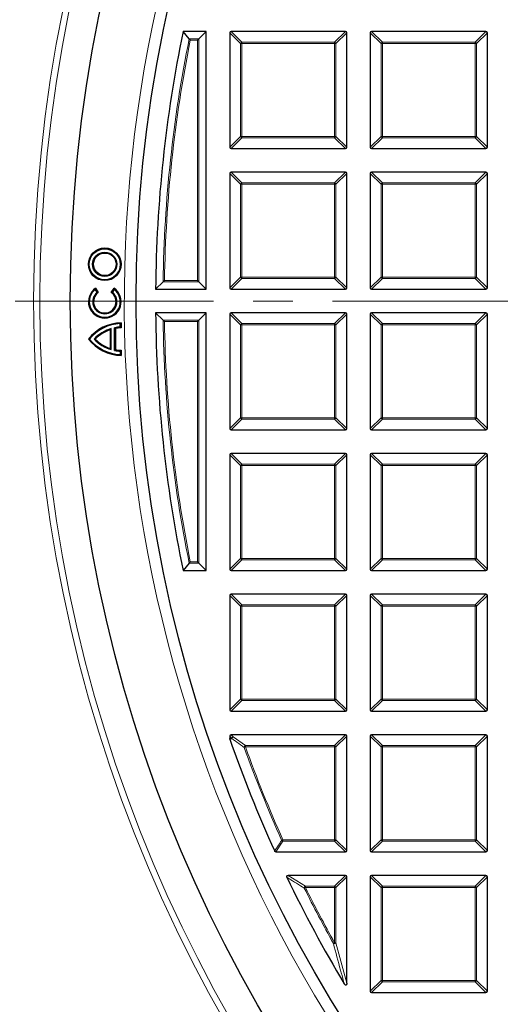
# Model space of a CAD drawing. Units: millimetres. Extents: x 0 to 466, y 0 to 297.
# Drawn here: x 75 to 90, y 175 to 206 of the extents above; entities that cross this region are included whole.
import ezdxf

# ---------------------------------------------------------------- set-up
doc = ezdxf.new("R2010")
doc.units = ezdxf.units.MM
doc.linetypes.add('CENTER', pattern=[10.16, 6.35, -1.27, 1.27, -1.27])

msp = doc.modelspace()

# ---------------------------------------------------------------- linework, layer by layer
at = {"color": 7, "linetype": 'Continuous', "lineweight": 25}
for p, q in [((80.5916, 205.7651), (79.851, 205.7651)), ((80.0453, 205.5269), (79.851, 205.7651)), ((80.3535, 205.5269), (80.5916, 205.7651)), ((80.5916, 197.5151), (80.5916, 205.7651)), ((81.3416, 205.7218), (81.3416, 202.0584)), ((85.0483, 205.7651), (81.3849, 205.7651)), ((85.0916, 202.0584), (85.0916, 205.7218)), ((85.8416, 205.7218), (85.8416, 202.0584)), ((89.5483, 205.7651), (85.8849, 205.7651)), ((89.5916, 202.0584), (89.5916, 205.7218)), ((80.3102, 205.4836), (80.3535, 205.5269)), ((81.3849, 202.0151), (85.0483, 202.0151)), ((85.8849, 202.0151), (89.5483, 202.0151)), ((81.3416, 201.2218), (81.3416, 197.5584)), ((85.0483, 201.2651), (81.3849, 201.2651)), ((85.0916, 197.5584), (85.0916, 201.2218)), ((85.8416, 201.2218), (85.8416, 197.5584)), ((89.5483, 201.2651), (85.8849, 201.2651)), ((89.5916, 197.5584), (89.5916, 201.2218)), ((77.0367, 197.5096), (77.0429, 197.547)), ((77.099, 197.4203), (77.0367, 197.5096)), ((77.0429, 197.547), (77.1353, 197.4145)), ((77.5478, 197.4147), (77.64, 197.5473)), ((77.6462, 197.5099), (77.5841, 197.4206)), ((77.6462, 197.5099), (77.64, 197.5473)), ((79.2093, 197.7532), (78.9683, 197.5151)), ((78.9683, 197.5151), (80.5916, 197.5151)), ((80.3102, 197.7965), (80.3535, 197.7532)), ((80.3535, 197.7532), (80.5916, 197.5151)), ((81.3849, 197.5151), (85.0483, 197.5151)), ((85.8849, 197.5151), (89.5483, 197.5151)), ((77.1353, 197.4145), (77.099, 197.4203)), ((77.5841, 197.4206), (77.5478, 197.4147)), ((80.5916, 196.7651), (78.9683, 196.7651)), ((79.2093, 196.5269), (78.9683, 196.7651)), ((80.3535, 196.5269), (80.5916, 196.7651)), ((80.5916, 188.5151), (80.5916, 196.7651)), ((81.3416, 196.7218), (81.3416, 193.0584)), ((85.0483, 196.7651), (81.3849, 196.7651)), ((85.0916, 193.0584), (85.0916, 196.7218)), ((85.8416, 196.7218), (85.8416, 193.0584)), ((89.5483, 196.7651), (85.8849, 196.7651)), ((89.5916, 193.0584), (89.5916, 196.7218)), ((77.5208, 196.2226), (77.5473, 196.2585)), ((77.5476, 195.5859), (77.5473, 196.2585)), ((77.6566, 196.2856), (77.6831, 196.2637)), ((77.657, 195.559), (77.6566, 196.2856)), ((77.6831, 196.2637), (77.6834, 195.5809)), ((77.838, 196.4175), (77.8645, 196.4449)), ((77.8381, 196.3081), (77.838, 196.4175)), ((77.8646, 196.2827), (77.8381, 196.3081)), ((77.8645, 196.4449), (77.8646, 196.2827)), ((80.3102, 196.4836), (80.3535, 196.5269)), ((77.5211, 195.6219), (77.5208, 196.2226)), ((76.8536, 195.9219), (76.8197, 195.9219)), ((77.0358, 195.922), (76.9991, 195.922)), ((77.5476, 195.5859), (77.5211, 195.6219)), ((77.6834, 195.5809), (77.657, 195.559)), ((77.8385, 195.5367), (77.8649, 195.5622)), ((77.8385, 195.5367), (77.8385, 195.4273)), ((77.865, 195.3999), (77.8385, 195.4273)), ((77.8649, 195.5622), (77.865, 195.3999)), ((81.3849, 193.0151), (85.0483, 193.0151)), ((85.8849, 193.0151), (89.5483, 193.0151)), ((81.3416, 192.2218), (81.3416, 188.5584)), ((85.0483, 192.2651), (81.3849, 192.2651)), ((85.0916, 188.5584), (85.0916, 192.2218)), ((85.8416, 192.2218), (85.8416, 188.5584)), ((89.5483, 192.2651), (85.8849, 192.2651)), ((89.5916, 188.5584), (89.5916, 192.2218)), ((80.0453, 188.7532), (79.851, 188.5151)), ((80.3102, 188.7965), (80.3535, 188.7532)), ((80.3535, 188.7532), (80.5916, 188.5151)), ((79.851, 188.5151), (80.5916, 188.5151)), ((81.3849, 188.5151), (85.0483, 188.5151)), ((85.8849, 188.5151), (89.5483, 188.5151)), ((85.0483, 187.7651), (81.3849, 187.7651)), ((89.5483, 187.7651), (85.8849, 187.7651)), ((81.3416, 187.7218), (81.3416, 184.0584)), ((85.0916, 184.0584), (85.0916, 187.7218)), ((85.8416, 187.7218), (85.8416, 184.0584)), ((89.5916, 184.0584), (89.5916, 187.7218)), ((81.3849, 184.0151), (85.0483, 184.0151)), ((85.8849, 184.0151), (89.5483, 184.0151)), ((81.3416, 183.2218), (81.3416, 183.139)), ((81.3441, 183.1248), (81.3416, 183.139)), ((85.0483, 183.2651), (81.3849, 183.2651)), ((85.0916, 179.5584), (85.0916, 183.2218)), ((85.8416, 183.2218), (85.8416, 179.5584)), ((89.5483, 183.2651), (85.8849, 183.2651)), ((89.5916, 179.5584), (89.5916, 183.2218)), ((82.8214, 179.5151), (85.0483, 179.5151)), ((85.8849, 179.5151), (89.5483, 179.5151)), ((85.0483, 178.7651), (83.2131, 178.7651)), ((85.0916, 175.3162), (85.0916, 178.7218)), ((85.8416, 178.7218), (85.8416, 175.0584)), ((89.5483, 178.7651), (85.8849, 178.7651)), ((89.5916, 175.0584), (89.5916, 178.7218)), ((85.8849, 175.0151), (89.5483, 175.0151))]:
    msp.add_line(p, q, dxfattribs=at)
at = {"color": 8, "linetype": 'Continuous', "lineweight": 18}
for p, q in [((81.6881, 205.3753), (81.3416, 205.7218)), ((81.3849, 205.7651), (81.7314, 205.4186)), ((84.7019, 205.4186), (85.0483, 205.7651)), ((85.0916, 205.7218), (84.7452, 205.3753)), ((86.1881, 205.3753), (85.8416, 205.7218)), ((85.8849, 205.7651), (86.2314, 205.4186)), ((89.2019, 205.4186), (89.5483, 205.7651)), ((89.5916, 205.7218), (89.2452, 205.3753)), ((80.0453, 205.5269), (80.3535, 205.5269)), ((80.3102, 205.4836), (80.0808, 205.4836)), ((80.3102, 197.7965), (80.3102, 205.4836)), ((80.3535, 205.5269), (80.3535, 197.7532)), ((81.7314, 205.4186), (81.7314, 205.3753)), ((81.7314, 205.4186), (84.7019, 205.4186)), ((84.7019, 205.4186), (84.7019, 205.3753)), ((86.2314, 205.4186), (89.2019, 205.4186)), ((86.2314, 205.4186), (86.2314, 205.3753)), ((89.2019, 205.4186), (89.2019, 205.3753)), ((81.6881, 202.4048), (81.6881, 205.3753)), ((81.7314, 205.3753), (81.6881, 205.3753)), ((84.7019, 205.3753), (81.7314, 205.3753)), ((81.7314, 205.3753), (81.7314, 202.4048)), ((84.7019, 202.4048), (84.7019, 205.3753)), ((84.7452, 205.3753), (84.7019, 205.3753)), ((84.7452, 205.3753), (84.7452, 202.4048)), ((86.1881, 202.4048), (86.1881, 205.3753)), ((86.2314, 205.3753), (86.1881, 205.3753)), ((89.2019, 205.3753), (86.2314, 205.3753)), ((86.2314, 205.3753), (86.2314, 202.4048)), ((89.2452, 205.3753), (89.2019, 205.3753)), ((89.2019, 202.4048), (89.2019, 205.3753)), ((89.2452, 205.3753), (89.2452, 202.4048)), ((81.3416, 202.0584), (81.6881, 202.4048)), ((81.7314, 202.3615), (81.3849, 202.0151)), ((81.7314, 202.4048), (81.6881, 202.4048)), ((81.7314, 202.4048), (84.7019, 202.4048)), ((81.7314, 202.4048), (81.7314, 202.3615)), ((84.7019, 202.3615), (81.7314, 202.3615)), ((84.7452, 202.4048), (84.7019, 202.4048)), ((84.7019, 202.4048), (84.7019, 202.3615)), ((85.0483, 202.0151), (84.7019, 202.3615)), ((84.7452, 202.4048), (85.0916, 202.0584)), ((85.8416, 202.0584), (86.1881, 202.4048)), ((86.2314, 202.3615), (85.8849, 202.0151)), ((86.2314, 202.4048), (86.1881, 202.4048)), ((86.2314, 202.4048), (89.2019, 202.4048)), ((86.2314, 202.4048), (86.2314, 202.3615)), ((89.2019, 202.3615), (86.2314, 202.3615)), ((89.2452, 202.4048), (89.2019, 202.4048)), ((89.2019, 202.4048), (89.2019, 202.3615)), ((89.5483, 202.0151), (89.2019, 202.3615)), ((89.2452, 202.4048), (89.5916, 202.0584)), ((81.6881, 200.8753), (81.3416, 201.2218)), ((81.3849, 201.2651), (81.7314, 200.9186)), ((84.7019, 200.9186), (85.0483, 201.2651)), ((85.0916, 201.2218), (84.7452, 200.8753)), ((86.1881, 200.8753), (85.8416, 201.2218)), ((85.8849, 201.2651), (86.2314, 200.9186)), ((89.2019, 200.9186), (89.5483, 201.2651)), ((89.5916, 201.2218), (89.2452, 200.8753)), ((81.6881, 197.9048), (81.6881, 200.8753)), ((81.7314, 200.8753), (81.6881, 200.8753)), ((81.7314, 200.9186), (84.7019, 200.9186)), ((81.7314, 200.9186), (81.7314, 200.8753)), ((84.7019, 200.8753), (81.7314, 200.8753)), ((81.7314, 200.8753), (81.7314, 197.9048)), ((84.7019, 200.9186), (84.7019, 200.8753)), ((84.7019, 197.9048), (84.7019, 200.8753)), ((84.7452, 200.8753), (84.7019, 200.8753)), ((84.7452, 200.8753), (84.7452, 197.9048)), ((86.1881, 197.9048), (86.1881, 200.8753)), ((86.2314, 200.8753), (86.1881, 200.8753)), ((86.2314, 200.9186), (89.2019, 200.9186)), ((86.2314, 200.9186), (86.2314, 200.8753)), ((89.2019, 200.8753), (86.2314, 200.8753)), ((86.2314, 200.8753), (86.2314, 197.9048)), ((89.2019, 200.9186), (89.2019, 200.8753)), ((89.2019, 197.9048), (89.2019, 200.8753)), ((89.2452, 200.8753), (89.2019, 200.8753)), ((89.2452, 200.8753), (89.2452, 197.9048)), ((81.3416, 197.5584), (81.6881, 197.9048)), ((81.7314, 197.8615), (81.3849, 197.5151)), ((81.7314, 197.9048), (81.6881, 197.9048)), ((81.7314, 197.9048), (84.7019, 197.9048)), ((81.7314, 197.9048), (81.7314, 197.8615)), ((84.7019, 197.8615), (81.7314, 197.8615)), ((84.7452, 197.9048), (84.7019, 197.9048)), ((84.7019, 197.9048), (84.7019, 197.8615)), ((85.0483, 197.5151), (84.7019, 197.8615)), ((84.7452, 197.9048), (85.0916, 197.5584)), ((85.8416, 197.5584), (86.1881, 197.9048)), ((86.2314, 197.8615), (85.8849, 197.5151)), ((86.2314, 197.9048), (86.1881, 197.9048)), ((86.2314, 197.9048), (89.2019, 197.9048)), ((86.2314, 197.9048), (86.2314, 197.8615)), ((89.2019, 197.8615), (86.2314, 197.8615)), ((89.2452, 197.9048), (89.2019, 197.9048)), ((89.2019, 197.9048), (89.2019, 197.8615)), ((89.5483, 197.5151), (89.2019, 197.8615)), ((89.2452, 197.9048), (89.5916, 197.5584)), ((80.3535, 197.7532), (79.2093, 197.7532)), ((79.2532, 197.7965), (80.3102, 197.7965)), ((81.6881, 196.3753), (81.3416, 196.7218)), ((81.3849, 196.7651), (81.7314, 196.4186)), ((84.7019, 196.4186), (85.0483, 196.7651)), ((85.0916, 196.7218), (84.7452, 196.3753)), ((86.1881, 196.3753), (85.8416, 196.7218)), ((85.8849, 196.7651), (86.2314, 196.4186)), ((89.2019, 196.4186), (89.5483, 196.7651)), ((89.5916, 196.7218), (89.2452, 196.3753)), ((79.2093, 196.5269), (80.3535, 196.5269)), ((80.3102, 196.4836), (79.2532, 196.4836)), ((80.3102, 188.7965), (80.3102, 196.4836)), ((80.3535, 196.5269), (80.3535, 188.7532)), ((81.7314, 196.3753), (81.6881, 196.3753)), ((81.6881, 193.4048), (81.6881, 196.3753)), ((81.7314, 196.4186), (81.7314, 196.3753)), ((81.7314, 196.4186), (84.7019, 196.4186)), ((81.7314, 196.3753), (81.7314, 193.4048)), ((84.7019, 196.3753), (81.7314, 196.3753)), ((84.7019, 196.4186), (84.7019, 196.3753)), ((84.7019, 193.4048), (84.7019, 196.3753)), ((84.7452, 196.3753), (84.7019, 196.3753)), ((84.7452, 196.3753), (84.7452, 193.4048)), ((86.1881, 193.4048), (86.1881, 196.3753)), ((86.2314, 196.3753), (86.1881, 196.3753)), ((86.2314, 196.4186), (86.2314, 196.3753)), ((86.2314, 196.4186), (89.2019, 196.4186)), ((89.2019, 196.3753), (86.2314, 196.3753)), ((86.2314, 196.3753), (86.2314, 193.4048)), ((89.2019, 196.4186), (89.2019, 196.3753)), ((89.2019, 193.4048), (89.2019, 196.3753)), ((89.2452, 196.3753), (89.2019, 196.3753)), ((89.2452, 196.3753), (89.2452, 193.4048)), ((81.3416, 193.0584), (81.6881, 193.4048)), ((81.7314, 193.3615), (81.3849, 193.0151)), ((81.7314, 193.4048), (81.6881, 193.4048)), ((81.7314, 193.4048), (81.7314, 193.3615)), ((81.7314, 193.4048), (84.7019, 193.4048)), ((84.7019, 193.3615), (81.7314, 193.3615)), ((84.7019, 193.4048), (84.7019, 193.3615)), ((84.7452, 193.4048), (84.7019, 193.4048)), ((85.0483, 193.0151), (84.7019, 193.3615)), ((84.7452, 193.4048), (85.0916, 193.0584)), ((85.8416, 193.0584), (86.1881, 193.4048)), ((86.2314, 193.3615), (85.8849, 193.0151)), ((86.2314, 193.4048), (86.1881, 193.4048)), ((86.2314, 193.4048), (89.2019, 193.4048)), ((86.2314, 193.4048), (86.2314, 193.3615)), ((89.2019, 193.3615), (86.2314, 193.3615)), ((89.2452, 193.4048), (89.2019, 193.4048)), ((89.2019, 193.4048), (89.2019, 193.3615)), ((89.5483, 193.0151), (89.2019, 193.3615)), ((89.2452, 193.4048), (89.5916, 193.0584)), ((81.6881, 191.8753), (81.3416, 192.2218)), ((81.3849, 192.2651), (81.7314, 191.9186)), ((84.7019, 191.9186), (85.0483, 192.2651)), ((85.0916, 192.2218), (84.7452, 191.8753)), ((86.1881, 191.8753), (85.8416, 192.2218)), ((85.8849, 192.2651), (86.2314, 191.9186)), ((89.2019, 191.9186), (89.5483, 192.2651)), ((89.5916, 192.2218), (89.2452, 191.8753)), ((81.7314, 191.8753), (81.6881, 191.8753)), ((81.6881, 188.9048), (81.6881, 191.8753)), ((81.7314, 191.9186), (84.7019, 191.9186)), ((81.7314, 191.9186), (81.7314, 191.8753)), ((84.7019, 191.8753), (81.7314, 191.8753)), ((81.7314, 191.8753), (81.7314, 188.9048)), ((84.7019, 191.9186), (84.7019, 191.8753)), ((84.7019, 188.9048), (84.7019, 191.8753)), ((84.7452, 191.8753), (84.7019, 191.8753)), ((84.7452, 191.8753), (84.7452, 188.9048)), ((86.1881, 188.9048), (86.1881, 191.8753)), ((86.2314, 191.8753), (86.1881, 191.8753)), ((86.2314, 191.9186), (89.2019, 191.9186)), ((86.2314, 191.9186), (86.2314, 191.8753)), ((89.2019, 191.8753), (86.2314, 191.8753)), ((86.2314, 191.8753), (86.2314, 188.9048)), ((89.2019, 191.9186), (89.2019, 191.8753)), ((89.2019, 188.9048), (89.2019, 191.8753)), ((89.2452, 191.8753), (89.2019, 191.8753)), ((89.2452, 191.8753), (89.2452, 188.9048)), ((80.3535, 188.7532), (80.0453, 188.7532)), ((80.0808, 188.7965), (80.3102, 188.7965)), ((81.3416, 188.5584), (81.6881, 188.9048)), ((81.7314, 188.8615), (81.3849, 188.5151)), ((81.7314, 188.9048), (81.6881, 188.9048)), ((81.7314, 188.9048), (84.7019, 188.9048)), ((81.7314, 188.9048), (81.7314, 188.8615)), ((84.7019, 188.8615), (81.7314, 188.8615)), ((84.7452, 188.9048), (84.7019, 188.9048)), ((84.7019, 188.9048), (84.7019, 188.8615)), ((85.0483, 188.5151), (84.7019, 188.8615)), ((84.7452, 188.9048), (85.0916, 188.5584)), ((85.8416, 188.5584), (86.1881, 188.9048)), ((86.2314, 188.8615), (85.8849, 188.5151)), ((86.2314, 188.9048), (86.1881, 188.9048)), ((86.2314, 188.9048), (89.2019, 188.9048)), ((86.2314, 188.9048), (86.2314, 188.8615)), ((89.2019, 188.8615), (86.2314, 188.8615)), ((89.2452, 188.9048), (89.2019, 188.9048)), ((89.2019, 188.9048), (89.2019, 188.8615)), ((89.5483, 188.5151), (89.2019, 188.8615)), ((89.2452, 188.9048), (89.5916, 188.5584)), ((81.3849, 187.7651), (81.7314, 187.4186)), ((84.7019, 187.4186), (85.0483, 187.7651)), ((85.8849, 187.7651), (86.2314, 187.4186)), ((89.2019, 187.4186), (89.5483, 187.7651)), ((81.6881, 187.3753), (81.3416, 187.7218)), ((85.0916, 187.7218), (84.7452, 187.3753)), ((86.1881, 187.3753), (85.8416, 187.7218)), ((89.5916, 187.7218), (89.2452, 187.3753)), ((81.6881, 184.4048), (81.6881, 187.3753)), ((81.7314, 187.3753), (81.6881, 187.3753)), ((81.7314, 187.4186), (84.7019, 187.4186)), ((81.7314, 187.4186), (81.7314, 187.3753)), ((84.7019, 187.3753), (81.7314, 187.3753)), ((81.7314, 187.3753), (81.7314, 184.4048)), ((84.7019, 187.4186), (84.7019, 187.3753)), ((84.7019, 184.4048), (84.7019, 187.3753)), ((84.7452, 187.3753), (84.7019, 187.3753)), ((84.7452, 187.3753), (84.7452, 184.4048)), ((86.2314, 187.3753), (86.1881, 187.3753)), ((86.1881, 184.4048), (86.1881, 187.3753)), ((86.2314, 187.4186), (89.2019, 187.4186)), ((86.2314, 187.4186), (86.2314, 187.3753)), ((89.2019, 187.3753), (86.2314, 187.3753)), ((86.2314, 187.3753), (86.2314, 184.4048)), ((89.2019, 187.4186), (89.2019, 187.3753)), ((89.2019, 184.4048), (89.2019, 187.3753)), ((89.2452, 187.3753), (89.2019, 187.3753)), ((89.2452, 187.3753), (89.2452, 184.4048)), ((81.3416, 184.0584), (81.6881, 184.4048)), ((81.7314, 184.3615), (81.3849, 184.0151)), ((81.7314, 184.4048), (81.6881, 184.4048)), ((81.7314, 184.4048), (84.7019, 184.4048)), ((81.7314, 184.4048), (81.7314, 184.3615)), ((84.7019, 184.3615), (81.7314, 184.3615)), ((84.7452, 184.4048), (84.7019, 184.4048)), ((84.7019, 184.4048), (84.7019, 184.3615)), ((85.0483, 184.0151), (84.7019, 184.3615)), ((84.7452, 184.4048), (85.0916, 184.0584)), ((85.8416, 184.0584), (86.1881, 184.4048)), ((86.2314, 184.3615), (85.8849, 184.0151)), ((86.2314, 184.4048), (86.1881, 184.4048)), ((86.2314, 184.4048), (89.2019, 184.4048)), ((86.2314, 184.4048), (86.2314, 184.3615)), ((89.2019, 184.3615), (86.2314, 184.3615)), ((89.2452, 184.4048), (89.2019, 184.4048)), ((89.2019, 184.4048), (89.2019, 184.3615)), ((89.5483, 184.0151), (89.2019, 184.3615)), ((89.2452, 184.4048), (89.5916, 184.0584)), ((81.4124, 183.151), (81.3416, 183.2218)), ((81.3416, 183.139), (81.4124, 183.151)), ((81.3849, 183.2651), (81.4557, 183.1943)), ((81.4557, 183.1943), (81.846, 182.9186)), ((84.7019, 182.9186), (85.0483, 183.2651)), ((85.0916, 183.2218), (84.7452, 182.8753)), ((86.1881, 182.8753), (85.8416, 183.2218)), ((85.8849, 183.2651), (86.2314, 182.9186)), ((89.2019, 182.9186), (89.5483, 183.2651)), ((89.5916, 183.2218), (89.2452, 182.8753)), ((81.8053, 182.8607), (81.846, 182.8753)), ((81.846, 182.9186), (81.846, 182.8753)), ((81.846, 182.9186), (84.7019, 182.9186)), ((84.7019, 182.8753), (81.846, 182.8753)), ((84.7019, 182.9186), (84.7019, 182.8753)), ((84.7452, 182.8753), (84.7019, 182.8753)), ((84.7019, 179.9048), (84.7019, 182.8753)), ((84.7452, 182.8753), (84.7452, 179.9048)), ((86.2314, 182.8753), (86.1881, 182.8753)), ((86.1881, 179.9048), (86.1881, 182.8753)), ((86.2314, 182.9186), (89.2019, 182.9186)), ((86.2314, 182.9186), (86.2314, 182.8753)), ((89.2019, 182.8753), (86.2314, 182.8753)), ((86.2314, 182.8753), (86.2314, 179.9048)), ((89.2019, 182.9186), (89.2019, 182.8753)), ((89.2019, 179.9048), (89.2019, 182.8753)), ((89.2452, 182.8753), (89.2019, 182.8753)), ((89.2452, 182.8753), (89.2452, 179.9048)), ((83.0055, 179.887), (83.045, 179.9048)), ((83.045, 179.9048), (83.045, 179.8615)), ((83.045, 179.9048), (84.7019, 179.9048)), ((84.7019, 179.9048), (84.7019, 179.8615)), ((84.7452, 179.9048), (84.7019, 179.9048)), ((84.7452, 179.9048), (85.0916, 179.5584)), ((85.8416, 179.5584), (86.1881, 179.9048)), ((86.2314, 179.9048), (86.1881, 179.9048)), ((86.2314, 179.9048), (89.2019, 179.9048)), ((86.2314, 179.9048), (86.2314, 179.8615)), ((89.2019, 179.9048), (89.2019, 179.8615)), ((89.2452, 179.9048), (89.2019, 179.9048)), ((89.2452, 179.9048), (89.5916, 179.5584)), ((83.045, 179.8615), (82.8214, 179.5151)), ((84.7019, 179.8615), (83.045, 179.8615)), ((85.0483, 179.5151), (84.7019, 179.8615)), ((86.2314, 179.8615), (85.8849, 179.5151)), ((89.2019, 179.8615), (86.2314, 179.8615)), ((89.5483, 179.5151), (89.2019, 179.8615)), ((83.2131, 178.7651), (83.7683, 178.4186)), ((84.7019, 178.4186), (85.0483, 178.7651)), ((85.0916, 178.7218), (84.7452, 178.3753)), ((86.1881, 178.3753), (85.8416, 178.7218)), ((85.8849, 178.7651), (86.2314, 178.4186)), ((89.2019, 178.4186), (89.5483, 178.7651)), ((89.5916, 178.7218), (89.2452, 178.3753)), ((83.7296, 178.356), (83.7683, 178.3753)), ((83.7683, 178.4186), (83.7683, 178.3753)), ((83.7683, 178.4186), (84.7019, 178.4186)), ((84.7019, 178.3753), (83.7683, 178.3753)), ((84.7019, 178.4186), (84.7019, 178.3753)), ((84.7452, 178.3753), (84.7019, 178.3753)), ((84.7019, 176.6064), (84.7019, 178.3753)), ((84.7452, 178.3753), (84.7452, 176.6064)), ((86.2314, 178.3753), (86.1881, 178.3753)), ((86.1881, 175.4048), (86.1881, 178.3753)), ((86.2314, 178.4186), (89.2019, 178.4186)), ((86.2314, 178.4186), (86.2314, 178.3753)), ((89.2019, 178.3753), (86.2314, 178.3753)), ((86.2314, 178.3753), (86.2314, 175.4048)), ((89.2019, 178.4186), (89.2019, 178.3753)), ((89.2019, 175.4048), (89.2019, 178.3753)), ((89.2452, 178.3753), (89.2019, 178.3753)), ((89.2452, 178.3753), (89.2452, 175.4048)), ((84.6641, 176.5853), (84.7019, 176.6064)), ((84.7019, 176.6064), (84.7452, 176.6064)), ((84.7452, 176.6064), (85.0916, 175.3162)), ((85.8416, 175.0584), (86.1881, 175.4048)), ((86.2314, 175.3615), (85.8849, 175.0151)), ((86.2314, 175.4048), (86.1881, 175.4048)), ((86.2314, 175.4048), (86.2314, 175.3615)), ((86.2314, 175.4048), (89.2019, 175.4048)), ((89.2019, 175.3615), (86.2314, 175.3615)), ((89.2019, 175.4048), (89.2019, 175.3615)), ((89.2452, 175.4048), (89.2019, 175.4048)), ((89.5483, 175.0151), (89.2019, 175.3615)), ((89.2452, 175.4048), (89.5916, 175.0584))]:
    msp.add_line(p, q, dxfattribs=at)
at = {"color": 7, "linetype": 'CENTER', "lineweight": 18}
msp.add_line((121.4666, 197.1401), (34.3798, 197.1401), dxfattribs=at)
at = {"color": 8, "linetype": 'Continuous', "lineweight": 18, "flags": 128}
msp.add_lwpolyline([(81.4148, 183.1367), (81.365, 183.1283), (81.3441, 183.1248)], dxfattribs=at)
at = {"color": 8, "linetype": 'Continuous', "lineweight": 18}
for radius in [46.4034, 46.2053]:
    msp.add_circle((121.4666, 197.1401), radius, dxfattribs=at)
at = {"color": 7, "linetype": 'Continuous', "lineweight": 25}
for centre, radius in [((121.4666, 197.1401), 45.23), ((121.4666, 197.1401), 43.125), ((77.3411, 198.3146), 0.5225), ((77.3411, 198.3146), 0.4961), ((77.3411, 198.3146), 0.3874), ((77.3411, 198.3146), 0.3609)]:
    msp.add_circle(centre, radius, dxfattribs=at)
for centre, radius, start, end in [((121.4666, 197.1401), 81.25, 154.066543, 265.933457), ((121.4666, 197.1401), 42.5, 168.291, 179.49444), ((77.3417, 197.1184), 0.5225, 124.87803, 55.17822), ((77.3417, 197.1184), 0.4961, 127.93445, 52.12181), ((77.3417, 197.1184), 0.3874, 128.79298, 51.26328), ((77.3417, 197.1184), 0.3609, 124.87803, 55.17822), ((121.4666, 197.1401), 42.5, 180.50556, 191.709), ((77.8993, 195.0703), 1.375, 91.45183, 141.73453), ((77.8993, 195.0703), 1.3486, 92.60421, 140.84173), ((77.8993, 195.0703), 1.2393, 106.50383, 136.59004), ((77.8993, 195.0703), 1.2393, 92.83158, 101.29439), ((77.8993, 195.0703), 1.2128, 91.64227, 100.27101), ((77.8993, 195.0703), 1.2128, 108.18392, 135.39497), ((77.8985, 196.7745), 1.375, 218.32172, 268.60443), ((77.8985, 196.7745), 1.3486, 219.21452, 267.45205), ((77.8985, 196.7745), 1.2393, 223.46621, 253.55243), ((77.8985, 196.7745), 1.2128, 224.66128, 251.87234), ((77.8985, 196.7745), 1.2393, 258.76187, 267.22468), ((77.8985, 196.7745), 1.2128, 259.78525, 268.41399), ((121.4666, 197.1401), 42.5, 199.25493, 204.46322), ((121.4666, 197.1401), 42.5, 205.70984, 210.93231)]:
    msp.add_arc(centre, radius, start, end, dxfattribs=at)
at = {"color": 8, "linetype": 'Continuous', "lineweight": 18}
for centre, radius, start, end in [((121.4666, 197.1401), 80.5732, 154.066543, 265.933457), ((121.4666, 197.1401), 43.5, 141.02121, 261.31681), ((121.4666, 197.1401), 42.2618, 168.55369, 179.16869), ((121.4666, 197.1401), 42.2185, 168.60175, 179.10907), ((81.7474, 205.3593), 0.0614, 105.11128, 164.88872), ((84.6859, 205.3593), 0.0614, 15.11128, 74.88872), ((86.2474, 205.3593), 0.0614, 105.11128, 164.88872), ((89.1859, 205.3593), 0.0614, 15.11128, 74.88872), ((81.7474, 202.4208), 0.0614, 195.11128, 254.88872), ((84.6859, 202.4208), 0.0614, 285.11128, 344.88872), ((86.2474, 202.4208), 0.0614, 195.11128, 254.88872), ((89.1859, 202.4208), 0.0614, 285.11128, 344.88872), ((81.7474, 200.8593), 0.0614, 105.11128, 164.88872), ((84.6859, 200.8593), 0.0614, 15.11128, 74.88872), ((86.2474, 200.8593), 0.0614, 105.11128, 164.88872), ((89.1859, 200.8593), 0.0614, 15.11128, 74.88872), ((81.7474, 197.9208), 0.0614, 195.11128, 254.88872), ((84.6859, 197.9208), 0.0614, 285.11128, 344.88872), ((86.2474, 197.9208), 0.0614, 195.11128, 254.88872), ((89.1859, 197.9208), 0.0614, 285.11128, 344.88872), ((121.4666, 197.1401), 42.2618, 180.83131, 191.44631), ((121.4666, 197.1401), 42.2185, 180.89093, 191.39825), ((81.7474, 196.3593), 0.0614, 105.11128, 164.88872), ((84.6859, 196.3593), 0.0614, 15.11128, 74.88872), ((86.2474, 196.3593), 0.0614, 105.11128, 164.88872), ((89.1859, 196.3593), 0.0614, 15.11128, 74.88872), ((81.7474, 193.4208), 0.0614, 195.11128, 254.88872), ((84.6859, 193.4208), 0.0614, 285.11128, 344.88872), ((86.2474, 193.4208), 0.0614, 195.11128, 254.88872), ((89.1859, 193.4208), 0.0614, 285.11128, 344.88872), ((81.7474, 191.8593), 0.0614, 105.11128, 164.88872), ((84.6859, 191.8593), 0.0614, 15.11128, 74.88872), ((86.2474, 191.8593), 0.0614, 105.11128, 164.88872), ((89.1859, 191.8593), 0.0614, 15.11128, 74.88872), ((81.7474, 188.9208), 0.0614, 195.11128, 254.88872), ((84.6859, 188.9208), 0.0614, 285.11128, 344.88872), ((86.2474, 188.9208), 0.0614, 195.11128, 254.88872), ((89.1859, 188.9208), 0.0614, 285.11128, 344.88872), ((81.7474, 187.3593), 0.0614, 105.11128, 164.88872), ((84.6859, 187.3593), 0.0614, 15.11128, 74.88872), ((86.2474, 187.3593), 0.0614, 105.11128, 164.88872), ((89.1859, 187.3593), 0.0614, 15.11128, 74.88872), ((81.7474, 184.4208), 0.0614, 195.11128, 254.88872), ((84.6859, 184.4208), 0.0614, 285.11128, 344.88872), ((86.2474, 184.4208), 0.0614, 195.11128, 254.88872), ((89.1859, 184.4208), 0.0614, 285.11128, 344.88872), ((81.4717, 183.135), 0.0614, 105.11128, 164.88872), ((81.4702, 183.1535), 0.0579, 182.43849, 196.83265), ((81.4795, 183.1341), 0.0647, 111.57636, 177.69478), ((81.8701, 182.8584), 0.0649, 111.79216, 178.00836), ((121.4666, 197.1401), 42.1536, 199.80052, 204.16019), ((121.4666, 197.1401), 42.1103, 199.80052, 204.16019), ((84.6859, 182.8593), 0.0614, 15.11128, 74.88872), ((86.2474, 182.8593), 0.0614, 105.11128, 164.88872), ((89.1859, 182.8593), 0.0614, 15.11128, 74.88872), ((83.0549, 179.92), 0.0594, 213.7241, 260.43609), ((84.6859, 179.9208), 0.0614, 285.11128, 344.88872), ((86.2474, 179.9208), 0.0614, 195.11128, 254.88872), ((89.1859, 179.9208), 0.0614, 285.11128, 344.88872), ((83.7963, 178.3581), 0.0667, 114.7325, 181.72979), ((121.4666, 197.1401), 42.1536, 206.46229, 209.18407), ((121.4666, 197.1401), 42.1103, 206.46229, 209.18407), ((84.6859, 178.3593), 0.0614, 15.11128, 74.88872), ((86.2474, 178.3593), 0.0614, 105.11128, 164.88872), ((89.1859, 178.3593), 0.0614, 15.11128, 74.88872), ((84.6826, 176.6808), 0.0973, 259.08618, 310.09789), ((86.2474, 175.4208), 0.0614, 195.11128, 254.88872), ((89.1859, 175.4208), 0.0614, 285.11128, 344.88872)]:
    msp.add_arc(centre, radius, start, end, dxfattribs=at)
at = {"color": 7, "linetype": 'Continuous', "lineweight": 25}
for centre, major_axis in [((81.3994, 205.7073), (-0.0456, 0.0456)), ((85.0339, 205.7073), (0.0456, 0.0456)), ((85.8994, 205.7073), (-0.0456, 0.0456)), ((89.5339, 205.7073), (0.0456, 0.0456)), ((81.3994, 202.0728), (-0.0456, -0.0456)), ((85.0339, 202.0728), (0.0456, -0.0456)), ((85.8994, 202.0728), (-0.0456, -0.0456)), ((89.5339, 202.0728), (0.0456, -0.0456)), ((81.3994, 201.2073), (-0.0456, 0.0456)), ((85.0339, 201.2073), (0.0456, 0.0456)), ((85.8994, 201.2073), (-0.0456, 0.0456)), ((89.5339, 201.2073), (0.0456, 0.0456)), ((81.3994, 197.5728), (-0.0456, -0.0456)), ((85.0339, 197.5728), (0.0456, -0.0456)), ((85.8994, 197.5728), (-0.0456, -0.0456)), ((89.5339, 197.5728), (0.0456, -0.0456)), ((81.3994, 196.7073), (-0.0456, 0.0456)), ((85.0339, 196.7073), (0.0456, 0.0456)), ((85.8994, 196.7073), (-0.0456, 0.0456)), ((89.5339, 196.7073), (0.0456, 0.0456)), ((81.3994, 193.0728), (-0.0456, -0.0456)), ((85.0339, 193.0728), (0.0456, -0.0456)), ((85.8994, 193.0728), (-0.0456, -0.0456)), ((89.5339, 193.0728), (0.0456, -0.0456)), ((81.3994, 192.2073), (-0.0456, 0.0456)), ((85.0339, 192.2073), (0.0456, 0.0456)), ((85.8994, 192.2073), (-0.0456, 0.0456)), ((89.5339, 192.2073), (0.0456, 0.0456)), ((81.3994, 188.5728), (-0.0456, -0.0456)), ((85.0339, 188.5728), (0.0456, -0.0456)), ((85.8994, 188.5728), (-0.0456, -0.0456)), ((89.5339, 188.5728), (0.0456, -0.0456)), ((81.3994, 187.7073), (-0.0456, 0.0456)), ((85.0339, 187.7073), (0.0456, 0.0456)), ((85.8994, 187.7073), (-0.0456, 0.0456)), ((89.5339, 187.7073), (0.0456, 0.0456)), ((81.3994, 184.0728), (-0.0456, -0.0456)), ((85.0339, 184.0728), (0.0456, -0.0456)), ((85.8994, 184.0728), (-0.0456, -0.0456)), ((89.5339, 184.0728), (0.0456, -0.0456)), ((81.3994, 183.2073), (-0.0456, 0.0456)), ((85.0339, 183.2073), (0.0456, 0.0456)), ((85.8994, 183.2073), (-0.0456, 0.0456)), ((89.5339, 183.2073), (0.0456, 0.0456)), ((85.0339, 179.5728), (0.0456, -0.0456)), ((85.8994, 179.5728), (-0.0456, -0.0456)), ((89.5339, 179.5728), (0.0456, -0.0456)), ((85.0339, 178.7073), (0.0456, 0.0456)), ((85.8994, 178.7073), (-0.0456, 0.0456)), ((89.5339, 178.7073), (0.0456, 0.0456)), ((85.8994, 175.0728), (-0.0456, -0.0456)), ((89.5339, 175.0728), (0.0456, -0.0456))]:
    msp.add_ellipse(centre, major_axis=major_axis, ratio=0.7745967, start_param=5.6241273, end_param=6.9422433, dxfattribs=at)
for points, knots in [([(80.0453, 205.5269), (80.0482, 205.5234), (80.0545, 205.5157), (80.0672, 205.5002), (80.0764, 205.4889), (80.0807, 205.4837), (80.0808, 205.4836)], [0, 0, 0, 0, 0.3072852, 0.6798698, 0.9920094, 1, 1, 1, 1]), ([(79.2093, 197.7532), (79.2129, 197.7568), (79.2212, 197.765), (79.237, 197.7805), (79.2482, 197.7916), (79.2531, 197.7964), (79.2532, 197.7965)], [0, 0, 0, 0, 0.30343843, 0.70189666, 0.99268928, 1, 1, 1, 1]), ([(79.2093, 196.5269), (79.2129, 196.5233), (79.2212, 196.5151), (79.237, 196.4996), (79.2482, 196.4885), (79.2531, 196.4837), (79.2532, 196.4836)], [0, 0, 0, 0, 0.3034384, 0.7018967, 0.9926893, 1, 1, 1, 1]), ([(80.0453, 188.7532), (80.0482, 188.7567), (80.0545, 188.7644), (80.0672, 188.7799), (80.0764, 188.7912), (80.0807, 188.7964), (80.0808, 188.7965)], [0, 0, 0, 0, 0.3072852, 0.6798698, 0.9920094, 1, 1, 1, 1]), ([(82.8214, 179.5151), (82.8165, 179.5155), (82.8068, 179.5164), (82.7939, 179.5237), (82.786, 179.5325), (82.7829, 179.5385), (82.782, 179.5404)], [0, 0, 0, 0, 0.2940008, 0.5887915, 0.8706922, 1, 1, 1, 1]), ([(83.174, 178.703), (83.1718, 178.7087), (83.1678, 178.7188), (83.168, 178.7345), (83.1729, 178.7471), (83.1817, 178.7563), (83.1941, 178.763), (83.2051, 178.765), (83.2121, 178.765), (83.2131, 178.7651)], [0, 0, 0, 0, 0.202661, 0.354981, 0.5084169, 0.6386859, 0.7684748, 0.9681482, 1, 1, 1, 1]), ([(85.0916, 175.3162), (85.0912, 175.3051), (85.0905, 175.2894), (85.0838, 175.2701), (85.0772, 175.26), (85.0691, 175.2543), (85.0617, 175.2524), (85.0528, 175.2533), (85.0406, 175.2587), (85.0254, 175.2724), (85.0164, 175.2861), (85.0112, 175.294)], [0, 0, 0, 0, 0.2300869, 0.3260383, 0.422889, 0.4762033, 0.52979, 0.5793718, 0.6593713, 0.8038076, 1, 1, 1, 1])]:
    msp.add_open_spline(points, degree=3, knots=knots, dxfattribs=at)
at = {"color": 8, "linetype": 'Continuous', "lineweight": 18}
for points, knots in [([(81.8053, 182.8607), (81.786, 182.8743), (81.6894, 182.9423), (81.5592, 183.0343), (81.4486, 183.1128), (81.4148, 183.1367)], [0, 0, 0, 0, 0.1479738, 0.7398695, 1, 1, 1, 1]), ([(82.782, 179.5404), (82.7922, 179.5563), (82.8432, 179.6357), (82.9177, 179.7512), (82.9821, 179.8509), (83.0055, 179.887)], [0, 0, 0, 0, 0.13734635, 0.68673181, 1, 1, 1, 1]), ([(83.7296, 178.356), (83.7086, 178.369), (83.604, 178.434), (83.4185, 178.5495), (83.2547, 178.6523), (83.174, 178.703)], [0, 0, 0, 0, 0.1125813, 0.5629069, 1, 1, 1, 1]), ([(85.0112, 175.294), (85.0031, 175.3232), (84.9628, 175.4691), (84.8454, 175.8976), (84.7392, 176.3004), (84.6641, 176.5853)], [0, 0, 0, 0, 0.0682328, 0.3411657, 1, 1, 1, 1])]:
    msp.add_open_spline(points, degree=3, knots=knots, dxfattribs=at)

doc.saveas('drawing.dxf')
